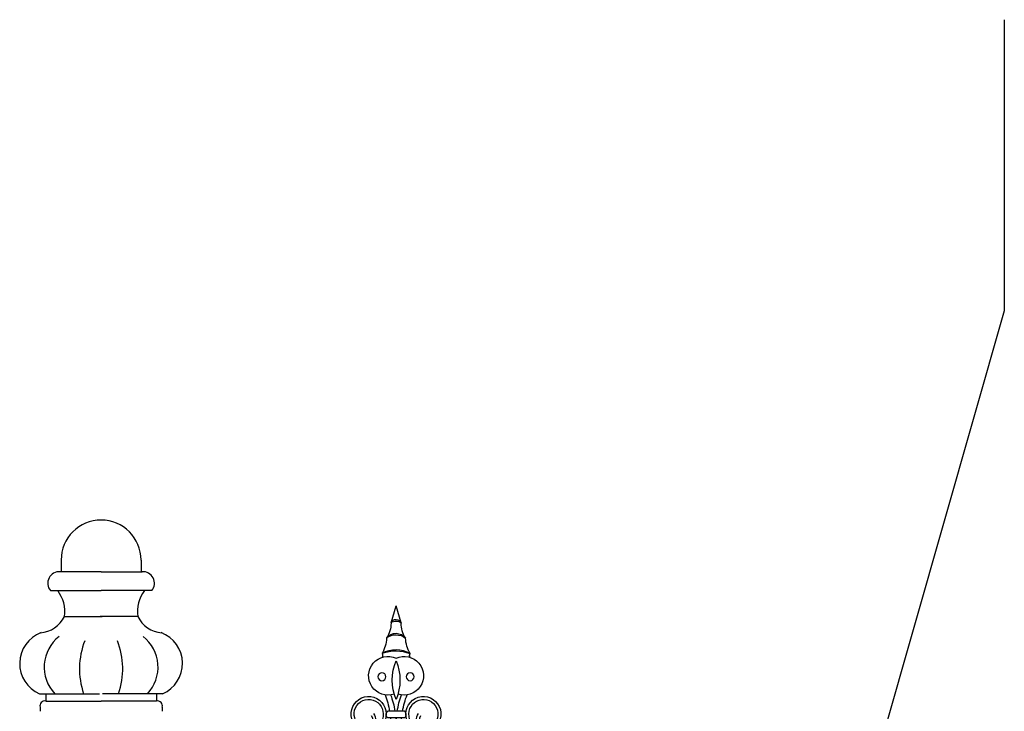
# Model space of a CAD drawing. Units: inches. Extents: x -23 to 1456, y -153 to 1467.
# Drawn here: x 191 to 214, y 517 to 534 of the extents above; entities that cross this region are included whole.
import ezdxf

# ---------------------------------------------------------------- set-up
doc = ezdxf.new("R2010")
doc.units = ezdxf.units.IN
doc.header["$MEASUREMENT"] = 0

# ---------------------------------------------------------------- blocks, each defined once
blk = doc.blocks.new('Spotted_dog_finial')
for p, q in [((68.75, -0.092), (68.871, 0.321)), ((68.99, -0.085), (68.871, 0.321)), ((68.673, -2.199), (69.07, -2.199)), ((68.673, -2.36), (69.07, -2.36)), ((67.293, -5.352), (70.451, -5.352))]:
    blk.add_line(p, q)
for centre in [(68.534, -1.375), (69.208, -1.375)]:
    blk.add_circle(centre, 0.095)
for centre, radius, start, end in [((68.1, -0.099), 0.65, 326.8541, 0.5804), ((68.871, -0.135), 0.128, 22.6947, 160.6889), ((68.874, -0.232), 0.187, 51.7756, 131.608), ((69.642, -0.099), 0.65, 179.4196, 213.1459), ((67.81, -0.409), 0.836, 330.5122, 356.9223), ((68.872, -0.621), 0.282, 37.6757, 143.7906), ((68.874, -0.744), 0.37, 53.1059, 128.3605), ((69.932, -0.409), 0.836, 183.0777, 209.4878), ((68.677, -1.353), 0.462, 65.0977, 288.8319), ((68.435, -0.865), 0.112, 334.4731, 23.3889), ((68.879, -1.398), 0.67, 61.2184, 120.5927), ((68.884, -1.761), 1.003, 71.5642, 110.2469), ((69.065, -1.353), 0.462, 251.1681, 114.9023), ((69.307, -0.865), 0.112, 156.6111, 205.5269), ((69.971, -1.457), 1.193, 157.2432, 202.7568), ((67.771, -1.457), 1.193, 337.2432, 22.7568), ((68.217, -2.265), 0.418, 350.3581, 237.1243), ((66.705, -2.551), 2.042, 9.9302, 21.3106), ((66.705, -2.551), 2.167, 9.3521, 20.0048), ((71.037, -2.551), 2.167, 159.9952, 170.6479), ((71.037, -2.551), 2.042, 158.6894, 170.0698), ((69.525, -2.265), 0.418, 302.8757, 189.6419), ((68.217, -2.265), 0.348, 350.3581, 237.1243), ((69.525, -2.265), 0.348, 302.8757, 189.6419), ((68.128, -2.403), 0.253, 237.1243, 34.9364), ((68.128, -2.403), 0.183, 237.1243, 34.9364), ((66.796, -2.023), 1.789, 331.9788, 350.3581), ((66.796, -2.023), 1.859, 331.9788, 350.3581), ((68.741, -2.28), 0.105, 130.1921, 229.8079), ((69.002, -2.28), 0.105, 310.1921, 49.8079), ((70.946, -2.023), 1.859, 189.6419, 208.0212), ((70.946, -2.023), 1.789, 189.6419, 208.0212), ((69.614, -2.403), 0.253, 145.0636, 302.8757), ((69.614, -2.403), 0.183, 145.0636, 302.8757), ((66.705, -2.551), 2.042, 335.0601, 5.3835), ((66.705, -2.551), 2.167, 335.0601, 5.0722), ((71.037, -2.551), 2.167, 174.9278, 204.9399), ((71.037, -2.551), 2.042, 174.6165, 204.9399), ((66.18, -3.084), 2.669, 310.8703, 3.8869), ((71.564, -3.084), 2.669, 176.3616, 229.1297), ((68.279, -3.284), 0.305, 173.6216, 335.0601), ((69.461, -3.285), 0.305, 204.7736, 6.2121), ((69.463, -3.284), 0.305, 204.9399, 6.3784), ((66.179, -3.084), 2.545, 311.1085, 353.3023), ((66.179, -3.084), 2.545, 311.1085, 351.1821), ((68.279, -3.284), 0.43, 214.3617, 335.0601), ((71.566, -3.084), 2.545, 186.9027, 228.8915), ((69.463, -3.284), 0.43, 204.9399, 325.6383), ((69.463, -3.284), 0.305, 204.9399, 325.6383), ((65.855, -2.943), 3.116, 313.5199, 345.5399), ((71.889, -2.943), 3.116, 194.4601, 226.4801), ((67.543, -4.729), 0.671, 108.7732, 248.1528), ((67.544, -4.761), 0.54, 54.6181, 257.2411), ((67.47, -4.522), 0.451, 3.9088, 108.5259), ((68.872, -4.299), 0.125, 17.8756, 162.1244), ((70.274, -4.522), 0.451, 71.4741, 176.0912), ((70.201, -4.761), 0.54, 282.7589, 125.3819), ((70.202, -4.729), 0.671, 291.8472, 71.2268), ((67.544, -4.761), 0.415, 73.8425, 257.2411), ((67.666, -4.675), 0.313, 35.1457, 91.116), ((66.127, -3.414), 2.759, 320.8663, 342.1244), ((71.617, -3.414), 2.759, 197.8756, 219.1337), ((70.079, -4.675), 0.313, 88.884, 144.8543), ((70.201, -4.761), 0.415, 282.7589, 106.1575), ((67.544, -4.761), 0.29, 119.6954, 257.2411), ((67.666, -4.675), 0.313, 147.9278, 202.4427), ((67.613, -4.58), 0.32, 222.105, 16.2287), ((67.613, -4.58), 0.195, 222.105, 16.2287), ((70.416, -5.917), 2.073, 138.1102, 164.1762), ((67.329, -5.917), 2.073, 15.8238, 41.8898), ((70.131, -4.58), 0.32, 163.7713, 317.895), ((70.131, -4.58), 0.195, 163.7713, 317.895), ((70.201, -4.761), 0.29, 282.7589, 60.3046), ((70.079, -4.675), 0.313, 337.5573, 32.0722), ((67.604, -4.494), 0.688, 257.2411, 297.942), ((67.604, -4.494), 0.563, 257.2411, 297.942), ((67.61, -4.4), 1.001, 288.1687, 311.0611), ((70.416, -5.917), 1.823, 147.8333, 161.9367), ((67.329, -5.917), 1.823, 18.0633, 32.1667), ((70.135, -4.4), 1.001, 228.9389, 251.8313), ((70.14, -4.494), 0.688, 242.058, 282.7589), ((70.14, -4.494), 0.563, 242.058, 282.7589), ((67.61, -4.4), 1.001, 250.3483, 251.8313), ((67.604, -4.494), 0.813, 257.2411, 297.942), ((70.14, -4.494), 0.813, 242.058, 282.7589), ((70.135, -4.4), 1.001, 288.1687, 289.6517)]:
    blk.add_arc(centre, radius, start, end)
for points in [[(67.924, -3.527), (67.856, -3.364), (68.033, -3.101), (68.291, -2.936), (68.375, -2.864)], [(69.819, -3.527), (69.886, -3.364), (69.71, -3.101), (69.452, -2.936), (69.367, -2.864)]]:
    blk.add_spline(points, degree=3)
for points in [[(67.976, -3.25), (67.987, -3.235), (68.001, -3.221), (68.059, -3.166), (68.109, -3.132), (68.209, -3.072), (68.262, -3.043), (68.353, -2.978), (68.389, -2.946), (68.422, -2.916)], [(69.764, -3.252), (69.753, -3.238), (69.739, -3.224), (69.681, -3.168), (69.632, -3.134), (69.531, -3.074), (69.479, -3.045), (69.387, -2.98), (69.352, -2.947), (69.319, -2.918)]]:
    blk.add_open_spline(points, degree=3, knots=[0.3539154, 0.3539154, 0.3539154, 0.3539154, 0.4150899, 0.4150899, 0.5965086, 0.5965086, 0.7779272, 0.7779272, 0.910134, 0.910134, 0.910134, 0.910134])

msp = doc.modelspace()

# ---------------------------------------------------------------- linework, layer by layer
for p, q in [((214.13947143, 533.58725152), (214.13947143, 526.62958966)), ((214.13947143, 526.62958966), (209.006208, 508.68614659)), ((191.60047978, 520.6777849), (191.60047978, 520.40057567)), ((193.51086343, 520.6777849), (193.51086343, 520.40057567)), ((192.5556716, 520.40057567), (191.57654571, 520.40057567)), ((192.5556716, 520.40057567), (193.5347975, 520.40057567)), ((191.34297994, 519.94703756), (192.5556716, 519.94703756)), ((193.76836327, 519.94703756), (192.5556716, 519.94703756)), ((191.6786961, 519.32731941), (192.57922378, 519.32731941)), ((193.4326471, 519.32731941), (192.53211943, 519.32731941)), ((191.08513344, 517.48452232), (192.52103136, 517.48452232)), ((191.23206929, 517.48452232), (191.23206929, 517.30994898)), ((194.02620977, 517.48452232), (192.59031185, 517.48452232)), ((193.87927392, 517.48452232), (193.87927392, 517.30994898)), ((191.23206929, 517.30994898), (192.5556716, 517.30994898)), ((193.87927392, 517.30994898), (192.5556716, 517.30994898)), ((191.09589903, 517.1648164), (191.09589903, 517.06495454)), ((194.01544417, 517.1648164), (194.01544417, 517.06495454))]:
    msp.add_line(p, q)
for centre, radius, start, end in [((192.5556716, 520.6777849), 0.95519183, 90, 180), ((192.5556716, 520.6777849), 0.95519183, 0, 90), ((191.5590373, 520.12268165), 0.27844502, 86.394905943, 219.109427432), ((193.55230591, 520.12268165), 0.27844502, 320.890572568, 93.605094057), ((190.8715373, 519.44884382), 0.81625579, 351.437955833, 37.614107302), ((194.23980591, 519.44884382), 0.81625579, 142.385892698, 188.562044167), ((191.0701925, 519.61454844), 0.67288718, 273.13190598, 334.731508554), ((194.04115071, 519.61454844), 0.67288718, 205.268491446, 266.86809402), ((191.39678968, 518.2068503), 0.78669392, 110.531515506, 246.661693533), ((192.12138055, 518.11838486), 0.92629368, 128.033323149, 223.180561797), ((192.98996266, 518.11838486), 0.92629368, 316.819438203, 51.966676851), ((193.71455353, 518.2068503), 0.78669392, 293.338306467, 69.468484494), ((193.84062232, 518.07863835), 1.80290862, 158.12608015, 199.240370241), ((191.27072089, 518.07863835), 1.80290862, 340.759629759, 21.87391985), ((191.21010677, 517.19410828), 0.11790429, 79.264573845, 194.38508387), ((193.90123644, 517.19410828), 0.11790429, 345.61491613, 100.735426155)]:
    msp.add_arc(centre, radius, start, end)

# ---------------------------------------------------------------- block references
at = {"xscale": -1}
msp.add_blockref('Spotted_dog_finial', (268.47550523, 519.26666858), dxfattribs=at)

doc.saveas('drawing.dxf')
